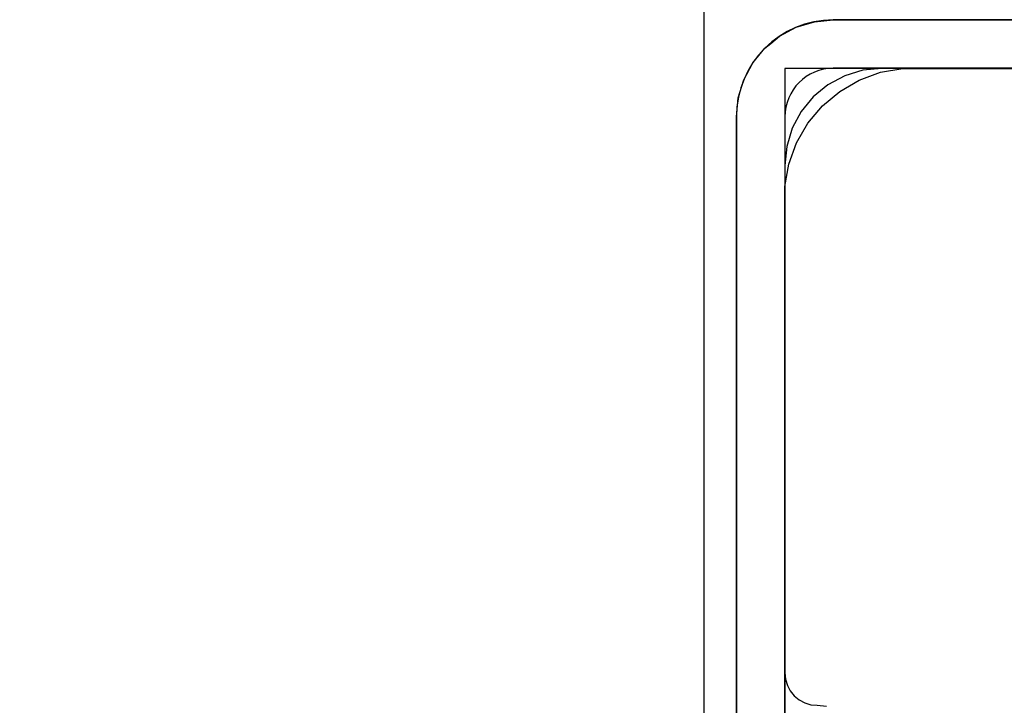
# Model space of a CAD drawing. Units: millimetres. Extents: x 1759 to 13828, y 2385 to 16314.
# Drawn here: x 5928 to 5989, y 7005 to 7048 of the extents above; entities that cross this region are included whole.
import ezdxf

# ---------------------------------------------------------------- set-up
doc = ezdxf.new("R2010")
doc.units = ezdxf.units.MM
doc.layers.add('Dimensions', color=7, linetype='Continuous')
doc.styles.get("Standard").update_dxf_attribs({"font": 'arial.ttf'})
doc.dimstyles.new('Leikkiset keinu', dxfattribs={"dimtxt": 150, "dimasz": 2.5, "dimexe": 0.06, "dimexo": 0.625, "dimtad": 0, "dimtih": 1, "dimtoh": 1, "dimdec": 0, "dimtxsty": 'Standard', "dimcen": 2.5, "dimadec": 0, "dimazin": 0, "dimtfac": 1, "dimtmove": 0, "dimatfit": 3, "dimfxl": 1, "dimarcsym": 0})

# ---------------------------------------------------------------- blocks, each defined once
blk = doc.blocks.new('*D8')
at = {"layer": 'Defpoints', "color": 0, "transparency": 16777216}
for p in [(13827.881, 13510.136), (13827.881, 9413.744), (3265.198, 5159.51)]:
    blk.add_point(p, dxfattribs=at)
at = {"layer": 'Dimensions', "color": 0, "lineweight": -2, "transparency": 16777216}
for p, q in [((3265.198, 5160.135), (3265.198, 13510.196)), ((3267.698, 13510.136), (8270.727, 13510.136)), ((13825.381, 13510.136), (8822.352, 13510.136)), ((13827.881, 9414.369), (13827.881, 13510.196))]:
    blk.add_line(p, q, dxfattribs=at)
at = {"layer": 'Dimensions', "color": 0, "transparency": 16777216}
for points in [[(3267.698, 13510.553), (3267.698, 13509.72), (3265.198, 13510.136)], [(13825.381, 13510.553), (13825.381, 13509.72), (13827.881, 13510.136)]]:
    blk.add_solid(points, dxfattribs=at)
at = {"layer": 'Dimensions', "color": 0, "transparency": 16777216, "insert": (8546.539, 13510.136), "char_height": 150, "attachment_point": 5}
blk.add_mtext('10563', dxfattribs=at)
blk = doc.blocks.new('*D9')
at = {"layer": 'Defpoints', "color": 0, "transparency": 16777216}
for p in [(1986.527, 12294.341), (6057.824, 12294.341), (5565.153, 2384.831)]:
    blk.add_point(p, dxfattribs=at)
at = {"layer": 'Dimensions', "color": 0, "lineweight": -2, "transparency": 16777216}
for p, q in [((6057.199, 12294.341), (1986.467, 12294.341)), ((1986.527, 12291.841), (1986.527, 7416.797)), ((1986.527, 2387.331), (1986.527, 7262.375)), ((5564.528, 2384.831), (1986.467, 2384.831))]:
    blk.add_line(p, q, dxfattribs=at)
at = {"layer": 'Dimensions', "color": 0, "transparency": 16777216}
for points in [[(1986.11, 12291.841), (1986.944, 12291.841), (1986.527, 12294.341)], [(1986.11, 2387.331), (1986.944, 2387.331), (1986.527, 2384.831)]]:
    blk.add_solid(points, dxfattribs=at)
at = {"layer": 'Dimensions', "color": 0, "transparency": 16777216, "insert": (1986.527, 7339.586), "char_height": 150, "attachment_point": 5}
blk.add_mtext('9910', dxfattribs=at)
blk = doc.blocks.new('*D11')
at = {"layer": 'Defpoints', "color": 0, "transparency": 16777216}
for p in [(11827.881, 12892.313), (11827.881, 9699.883), (5043.295, 6080.506)]:
    blk.add_point(p, dxfattribs=at)
at = {"layer": 'Dimensions', "color": 0, "lineweight": -2, "transparency": 16777216}
for p, q in [((5043.295, 6081.131), (5043.295, 12892.373)), ((5045.795, 12892.313), (8210.014, 12892.313)), ((11825.381, 12892.313), (8661.162, 12892.313)), ((11827.881, 9700.508), (11827.881, 12892.373))]:
    blk.add_line(p, q, dxfattribs=at)
at = {"layer": 'Dimensions', "color": 0, "transparency": 16777216}
for points in [[(5045.795, 12892.73), (5045.795, 12891.896), (5043.295, 12892.313)], [(11825.381, 12892.73), (11825.381, 12891.896), (11827.881, 12892.313)]]:
    blk.add_solid(points, dxfattribs=at)
at = {"layer": 'Dimensions', "color": 0, "transparency": 16777216, "insert": (8435.588, 12892.313), "char_height": 150, "attachment_point": 5}
blk.add_mtext('6785', dxfattribs=at)
blk = doc.blocks.new('*D12')
at = {"layer": 'Defpoints', "color": 0, "transparency": 16777216}
for p in [(6057.824, 10793.162), (2687.794, 4156.359), (5111.198, 4156.359)]:
    blk.add_point(p, dxfattribs=at)
at = {"layer": 'Dimensions', "color": 0, "lineweight": -2, "transparency": 16777216}
for p, q in [((6057.199, 10793.162), (2687.734, 10793.162)), ((2687.794, 10790.662), (2687.794, 7552.023)), ((2687.794, 4158.859), (2687.794, 7397.499)), ((5110.573, 4156.359), (2687.734, 4156.359))]:
    blk.add_line(p, q, dxfattribs=at)
at = {"layer": 'Dimensions', "color": 0, "transparency": 16777216}
for points in [[(2687.378, 10790.662), (2688.211, 10790.662), (2687.794, 10793.162)], [(2687.378, 4158.859), (2688.211, 4158.859), (2687.794, 4156.359)]]:
    blk.add_solid(points, dxfattribs=at)
at = {"layer": 'Dimensions', "color": 0, "transparency": 16777216, "insert": (2687.794, 7474.761), "char_height": 150, "attachment_point": 5}
blk.add_mtext('6637', dxfattribs=at)

msp = doc.modelspace()

# ---------------------------------------------------------------- linework, layer by layer
for p, q in [((5970.361, 6949.524), (5970.361, 7049.524)), ((5975.028, 7046.515), (5976.065, 7047.069)), ((5976.065, 7047.069), (5977.191, 7047.411)), ((5977.191, 7047.411), (5978.361, 7047.526)), ((5978.361, 7047.526), (5997.111, 7047.526)), ((6062.361, 7047.526), (5978.361, 7047.526)), ((5974.485, 7046.069), (5975.028, 7046.515)), ((5973.373, 7044.859), (5974.119, 7045.769)), ((5974.119, 7045.769), (5974.485, 7046.069)), ((5972.818, 7043.822), (5973.373, 7044.859)), ((6975.361, 7044.524), (5975.361, 7044.524)), ((5975.361, 7044.524), (5975.361, 6044.524)), ((6065.361, 7044.524), (5975.361, 7044.524)), ((5975.361, 7044.524), (5975.361, 6954.524)), ((6062.361, 7044.526), (5978.361, 7044.526)), ((5981.361, 7044.524), (5980.191, 7044.409)), ((5981.283, 7044.281), (5982.661, 7044.524)), ((6013.355, 7044.524), (5981.361, 7044.524)), ((5982.661, 7044.524), (5983.361, 7044.524)), ((5983.361, 7044.524), (5983.861, 7044.524)), ((5983.861, 7044.524), (6057.361, 7044.524)), ((5979.065, 7044.067), (5978.028, 7043.513)), ((5980.191, 7044.409), (5979.065, 7044.067)), ((5979.968, 7043.802), (5981.283, 7044.281)), ((5972.477, 7042.697), (5972.818, 7043.822)), ((5978.028, 7043.513), (5977.119, 7042.767)), ((5978.755, 7043.102), (5979.968, 7043.802)), ((5972.361, 7041.526), (5972.477, 7042.697)), ((5977.119, 7042.767), (5976.373, 7041.858)), ((5977.683, 7042.203), (5978.755, 7043.102)), ((5976.783, 7041.13), (5977.683, 7042.203)), ((5972.361, 7039.423), (5972.361, 7041.526)), ((5972.361, 7041.526), (5972.361, 6957.526)), ((5975.361, 7041.526), (5975.361, 6957.526)), ((5976.373, 7041.858), (5975.818, 7040.82)), ((5976.083, 7039.918), (5976.783, 7041.13)), ((5975.818, 7040.82), (5975.477, 7039.695)), ((5975.477, 7039.695), (5975.361, 7038.524)), ((5975.604, 7038.603), (5976.083, 7039.918)), ((5972.361, 7019.83), (5972.361, 7039.423)), ((5975.361, 7037.224), (5975.604, 7038.603)), ((5975.361, 7038.524), (5975.361, 7007.114)), ((5975.361, 7036.524), (5975.361, 7037.224)), ((5975.361, 6962.524), (5975.361, 7036.524)), ((5972.361, 7011.509), (5972.361, 7019.83)), ((5972.361, 6993.095), (5972.361, 7011.509)), ((5975.361, 7007.114), (5975.4, 7006.724)), ((5975.4, 7006.724), (5975.514, 7006.349)), ((5975.514, 7006.349), (5975.698, 7006.003)), ((5975.698, 7006.003), (5975.947, 7005.7)), ((5975.947, 7005.7), (5976.25, 7005.451)), ((5976.25, 7005.451), (5976.596, 7005.266)), ((5976.596, 7005.266), (5976.971, 7005.152)), ((5976.971, 7005.152), (5977.361, 7005.114)), ((5977.361, 7005.114), (5977.947, 7005.056))]:
    msp.add_line(p, q)
for radius in [6, 3]:
    msp.add_arc((5978.361, 7041.526), radius, 90, 180)

# ---------------------------------------------------------------- dimensions: what is measured, and where the dimension line sits
at = {"layer": 'Dimensions'}
for base, p1, p2, picture, middle in [((13827.881, 13510.136), (3265.198, 5159.51), (13827.881, 9413.744), '*D8', (8546.539, 13510.136)), ((11827.881, 12892.313), (5043.295, 6080.506), (11827.881, 9699.883), '*D11', (8435.588, 12892.313))]:
    dim = msp.add_linear_dim(base=base, p1=p1, p2=p2, dimstyle='Leikkiset keinu', dxfattribs=at)
    dim.commit()
    dim.dimension.update_dxf_attribs({"geometry": picture, "text_midpoint": middle})
for base, p1, p2, picture, middle in [((1986.527, 12294.341), (5565.153, 2384.831), (6057.824, 12294.341), '*D9', (1986.527, 7339.586)), ((2687.794, 4156.359), (6057.824, 10793.162), (5111.198, 4156.359), '*D12', (2687.794, 7474.761))]:
    dim = msp.add_linear_dim(base=base, p1=p1, p2=p2, angle=90, dimstyle='Leikkiset keinu', dxfattribs=at)
    dim.commit()
    dim.dimension.update_dxf_attribs({"geometry": picture, "text_midpoint": middle})

doc.saveas('drawing.dxf')
